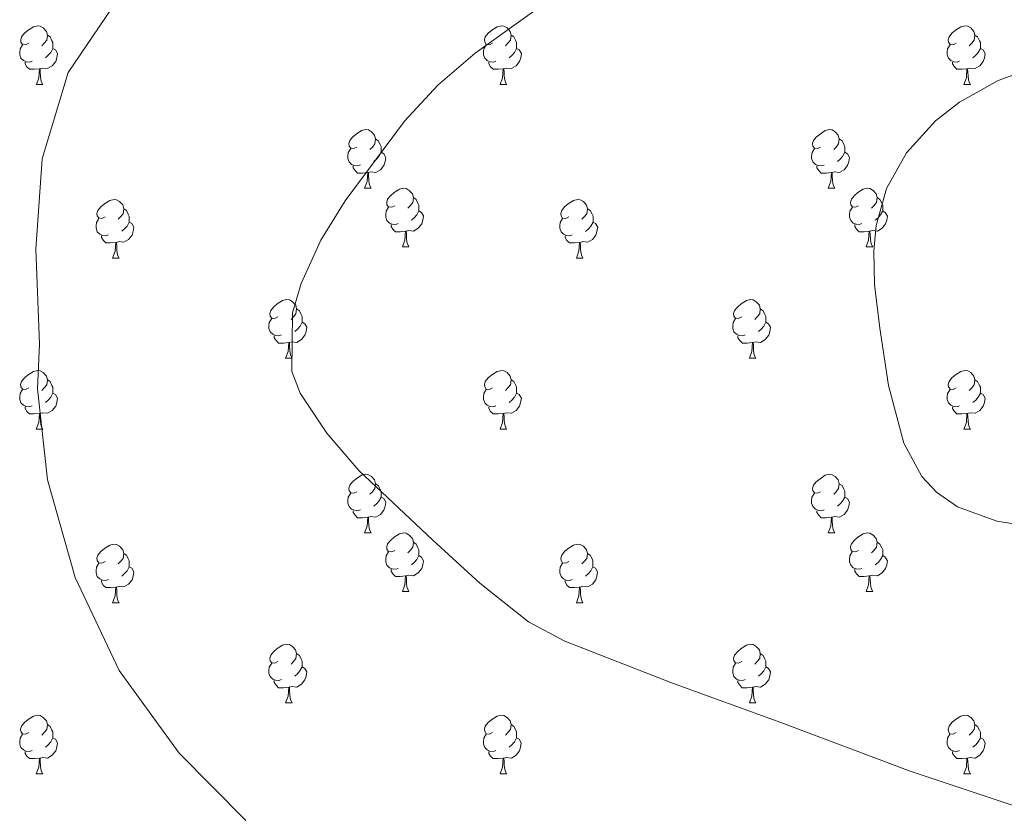
# Model space of a CAD drawing. Units: metres. Extents: x 565475 to 569959, y 4744545 to 4747559.
# Drawn here: x 569281 to 569449, y 4745155 to 4745292 of the extents above; entities that cross this region are included whole.
import ezdxf

# ---------------------------------------------------------------- set-up
doc = ezdxf.new("R2010")
doc.units = ezdxf.units.M
doc.header["$MEASUREMENT"] = 0
doc.layers.add('Level 36', color=19, linetype='Continuous', lineweight=40)
doc.layers.add('Level 5', color=36, linetype='Continuous', lineweight=0)

msp = doc.modelspace()

# ---------------------------------------------------------------- linework, layer by layer
at = {"layer": 'Level 36', "color": 92, "linetype": 'Continuous', "lineweight": 0}
for points in [[(569282.28, 4745287.67), (569281.74, 4745287.41), (569281.22, 4745287.47), (569280.95, 4745287.83), (569280.9, 4745288.26), (569281.06, 4745288.78), (569281.54, 4745289.37), (569282.17, 4745289.91), (569283.07, 4745290.49), (569283.82, 4745290.65), (569284.24, 4745290.59), (569284.77, 4745290.28), (569285.3, 4745289.69), (569285.46, 4745289.05), (569285.35, 4745288.21), (569284.92, 4745287.67), (569284.5, 4745287.25)], [(569361.6, 4745287.67), (569361.07, 4745287.41), (569360.54, 4745287.46), (569360.28, 4745287.83), (569360.22, 4745288.26), (569360.38, 4745288.78), (569360.86, 4745289.37), (569361.5, 4745289.9), (569362.4, 4745290.49), (569363.14, 4745290.65), (569363.57, 4745290.59), (569364.1, 4745290.28), (569364.63, 4745289.69), (569364.79, 4745289.05), (569364.68, 4745288.2), (569364.25, 4745287.67), (569363.83, 4745287.25)], [(569440.93, 4745287.67), (569440.4, 4745287.41), (569439.87, 4745287.46), (569439.6, 4745287.83), (569439.55, 4745288.26), (569439.71, 4745288.78), (569440.19, 4745289.37), (569440.82, 4745289.9), (569441.72, 4745290.49), (569442.47, 4745290.65), (569442.89, 4745290.59), (569443.42, 4745290.28), (569443.95, 4745289.69), (569444.11, 4745289.05), (569444, 4745288.2), (569443.58, 4745287.67), (569443.16, 4745287.25)], [(569285.46, 4745289.05), (569285.94, 4745288.74), (569286.25, 4745288.1), (569286.41, 4745287.78), (569286.41, 4745287.2), (569286.41, 4745286.77), (569286.04, 4745286.09), (569285.62, 4745285.61), (569285.14, 4745285.19)], [(569364.79, 4745289.05), (569365.26, 4745288.74), (569365.58, 4745288.1), (569365.74, 4745287.78), (569365.74, 4745287.2), (569365.74, 4745286.77), (569365.37, 4745286.08), (569364.95, 4745285.6), (569364.47, 4745285.18)], [(569444.11, 4745289.05), (569444.59, 4745288.74), (569444.9, 4745288.1), (569445.06, 4745287.78), (569445.06, 4745287.2), (569445.06, 4745286.77), (569444.69, 4745286.08), (569444.27, 4745285.6), (569443.79, 4745285.18)], [(569282.86, 4745284.59), (569282.44, 4745284.43), (569281.85, 4745284.49), (569281.38, 4745284.71), (569280.95, 4745285.13), (569280.74, 4745285.71), (569280.74, 4745286.13), (569280.79, 4745286.72), (569281.22, 4745287.41)], [(569362.19, 4745284.59), (569361.76, 4745284.43), (569361.18, 4745284.49), (569360.7, 4745284.7), (569360.28, 4745285.13), (569360.06, 4745285.71), (569360.06, 4745286.13), (569360.12, 4745286.72), (569360.54, 4745287.41)], [(569441.51, 4745284.59), (569441.09, 4745284.43), (569440.5, 4745284.49), (569440.03, 4745284.7), (569439.6, 4745285.13), (569439.39, 4745285.71), (569439.39, 4745286.13), (569439.44, 4745286.72), (569439.87, 4745287.41)], [(569286.41, 4745286.77), (569286.86, 4745286.53), (569287.21, 4745285.91), (569287.1, 4745285.19), (569286.89, 4745284.55), (569286.3, 4745283.81), (569285.51, 4745283.33), (569284.66, 4745283.43), (569284.23, 4745283.3)], [(569365.74, 4745286.77), (569366.19, 4745286.52), (569366.54, 4745285.91), (569366.43, 4745285.18), (569366.22, 4745284.54), (569365.63, 4745283.8), (569364.84, 4745283.32), (569363.99, 4745283.43), (569363.56, 4745283.3)], [(569445.06, 4745286.77), (569445.52, 4745286.52), (569445.86, 4745285.91), (569445.75, 4745285.18), (569445.54, 4745284.54), (569444.96, 4745283.8), (569444.16, 4745283.32), (569443.31, 4745283.43), (569442.88, 4745283.3)], [(569284.12, 4745283.3), (569283.23, 4745283.21), (569282.38, 4745283.21), (569281.96, 4745283.65), (569281.64, 4745284.12), (569281.64, 4745284.43)], [(569363.45, 4745283.3), (569362.56, 4745283.21), (569361.71, 4745283.21), (569361.29, 4745283.64), (569360.97, 4745284.12), (569360.97, 4745284.43)], [(569442.77, 4745283.3), (569441.88, 4745283.21), (569441.04, 4745283.21), (569440.61, 4745283.64), (569440.29, 4745284.12), (569440.29, 4745284.43)], [(569283.58, 4745280.61), (569284.01, 4745281.77), (569284.12, 4745283.3), (569284.23, 4745283.3), (569284.26, 4745282.71), (569284.3, 4745282.03), (569284.37, 4745281.41), (569284.48, 4745281.01), (569284.7, 4745280.61)], [(569362.9, 4745280.61), (569363.34, 4745281.77), (569363.45, 4745283.3), (569363.56, 4745283.3), (569363.59, 4745282.71), (569363.63, 4745282.03), (569363.7, 4745281.41), (569363.81, 4745281.01), (569364.03, 4745280.61)], [(569442.23, 4745280.61), (569442.66, 4745281.77), (569442.77, 4745283.3), (569442.88, 4745283.3), (569442.92, 4745282.71), (569442.95, 4745282.03), (569443.02, 4745281.41), (569443.14, 4745281.01), (569443.35, 4745280.61)], [(569283.58, 4745280.61), (569284.7, 4745280.61)], [(569362.9, 4745280.61), (569364.03, 4745280.61)], [(569442.23, 4745280.61), (569443.35, 4745280.61)], [(569338.41, 4745269.91), (569337.88, 4745269.64), (569337.35, 4745269.69), (569337.09, 4745270.07), (569337.03, 4745270.49), (569337.19, 4745271.01), (569337.67, 4745271.61), (569338.31, 4745272.13), (569339.21, 4745272.72), (569339.95, 4745272.88), (569340.38, 4745272.83), (569340.91, 4745272.51), (569341.44, 4745271.93), (569341.6, 4745271.29), (569341.49, 4745270.43), (569341.06, 4745269.91), (569340.64, 4745269.48)], [(569417.74, 4745269.9), (569417.21, 4745269.64), (569416.68, 4745269.69), (569416.42, 4745270.06), (569416.36, 4745270.49), (569416.52, 4745271.01), (569417, 4745271.6), (569417.64, 4745272.13), (569418.54, 4745272.72), (569419.28, 4745272.88), (569419.7, 4745272.82), (569420.24, 4745272.51), (569420.76, 4745271.92), (569420.92, 4745271.28), (569420.82, 4745270.43), (569420.39, 4745269.9), (569419.97, 4745269.48)], [(569341.6, 4745271.29), (569342.07, 4745270.97), (569342.39, 4745270.33), (569342.55, 4745270.01), (569342.55, 4745269.43), (569342.55, 4745269.01), (569342.18, 4745268.31), (569341.76, 4745267.83), (569341.28, 4745267.41)], [(569420.92, 4745271.28), (569421.4, 4745270.97), (569421.72, 4745270.33), (569421.88, 4745270.01), (569421.88, 4745269.43), (569421.88, 4745269), (569421.5, 4745268.31), (569421.08, 4745267.83), (569420.6, 4745267.41)], [(569339, 4745266.83), (569338.57, 4745266.67), (569337.99, 4745266.73), (569337.51, 4745266.93), (569337.09, 4745267.36), (569336.87, 4745267.95), (569336.87, 4745268.37), (569336.93, 4745268.95), (569337.35, 4745269.64)], [(569342.55, 4745269.01), (569343, 4745268.75), (569343.35, 4745268.14), (569343.24, 4745267.41), (569343.03, 4745266.77), (569342.44, 4745266.03), (569341.65, 4745265.55), (569340.8, 4745265.66), (569340.37, 4745265.53)], [(569418.32, 4745266.82), (569417.9, 4745266.66), (569417.32, 4745266.72), (569416.84, 4745266.93), (569416.42, 4745267.36), (569416.2, 4745267.94), (569416.2, 4745268.36), (569416.26, 4745268.95), (569416.68, 4745269.64)], [(569421.88, 4745269), (569422.33, 4745268.75), (569422.68, 4745268.14), (569422.56, 4745267.41), (569422.36, 4745266.77), (569421.77, 4745266.03), (569420.98, 4745265.55), (569420.12, 4745265.66), (569419.7, 4745265.53)], [(569340.26, 4745265.53), (569339.37, 4745265.45), (569338.52, 4745265.45), (569338.1, 4745265.87), (569337.78, 4745266.35), (569337.78, 4745266.67)], [(569419.58, 4745265.53), (569418.7, 4745265.44), (569417.85, 4745265.44), (569417.42, 4745265.87), (569417.1, 4745266.35), (569417.1, 4745266.66)], [(569339.71, 4745262.85), (569340.15, 4745264.01), (569340.26, 4745265.53), (569340.37, 4745265.53), (569340.4, 4745264.95), (569340.44, 4745264.26), (569340.51, 4745263.65), (569340.62, 4745263.25), (569340.84, 4745262.85)], [(569419.04, 4745262.84), (569419.48, 4745264), (569419.58, 4745265.53), (569419.7, 4745265.53), (569419.73, 4745264.94), (569419.76, 4745264.26), (569419.84, 4745263.64), (569419.95, 4745263.24), (569420.16, 4745262.84)], [(569339.71, 4745262.85), (569340.84, 4745262.85)], [(569344.89, 4745259.87), (569344.36, 4745259.61), (569343.83, 4745259.66), (569343.56, 4745260.03), (569343.51, 4745260.45), (569343.67, 4745260.97), (569344.15, 4745261.57), (569344.78, 4745262.1), (569345.68, 4745262.69), (569346.43, 4745262.85), (569346.85, 4745262.79), (569347.38, 4745262.47), (569347.91, 4745261.89), (569348.07, 4745261.25), (569347.96, 4745260.4), (569347.54, 4745259.87), (569347.12, 4745259.45)], [(569419.04, 4745262.84), (569420.16, 4745262.84)], [(569424.22, 4745259.87), (569423.68, 4745259.6), (569423.16, 4745259.66), (569422.89, 4745260.03), (569422.84, 4745260.45), (569423, 4745260.97), (569423.48, 4745261.57), (569424.11, 4745262.1), (569425.01, 4745262.68), (569425.76, 4745262.84), (569426.18, 4745262.79), (569426.71, 4745262.47), (569427.24, 4745261.89), (569427.4, 4745261.25), (569427.29, 4745260.4), (569426.86, 4745259.87), (569426.44, 4745259.44)], [(569295.33, 4745257.97), (569294.8, 4745257.7), (569294.27, 4745257.76), (569294.01, 4745258.13), (569293.95, 4745258.55), (569294.11, 4745259.07), (569294.59, 4745259.67), (569295.23, 4745260.2), (569296.13, 4745260.78), (569296.87, 4745260.94), (569297.3, 4745260.89), (569297.83, 4745260.57), (569298.36, 4745259.99), (569298.52, 4745259.35), (569298.41, 4745258.5), (569297.98, 4745257.97), (569297.56, 4745257.54)], [(569348.07, 4745261.25), (569348.55, 4745260.93), (569348.86, 4745260.29), (569349.02, 4745259.97), (569349.02, 4745259.39), (569349.02, 4745258.97), (569348.65, 4745258.28), (569348.23, 4745257.8), (569347.75, 4745257.38)], [(569374.66, 4745257.97), (569374.13, 4745257.7), (569373.6, 4745257.75), (569373.34, 4745258.13), (569373.28, 4745258.55), (569373.44, 4745259.07), (569373.92, 4745259.67), (569374.56, 4745260.19), (569375.46, 4745260.78), (569376.2, 4745260.94), (569376.62, 4745260.89), (569377.16, 4745260.57), (569377.68, 4745259.98), (569377.84, 4745259.34), (569377.74, 4745258.49), (569377.31, 4745257.97), (569376.89, 4745257.54)], [(569427.4, 4745261.25), (569427.88, 4745260.93), (569428.19, 4745260.29), (569428.35, 4745259.97), (569428.35, 4745259.39), (569428.35, 4745258.97), (569427.98, 4745258.28), (569427.56, 4745257.8), (569427.08, 4745257.38)], [(569298.52, 4745259.35), (569298.99, 4745259.03), (569299.31, 4745258.39), (569299.47, 4745258.07), (569299.47, 4745257.49), (569299.47, 4745257.07), (569299.1, 4745256.38), (569298.68, 4745255.9), (569298.2, 4745255.48)], [(569345.47, 4745256.79), (569345.05, 4745256.63), (569344.46, 4745256.69), (569343.99, 4745256.9), (569343.56, 4745257.33), (569343.35, 4745257.91), (569343.35, 4745258.33), (569343.4, 4745258.91), (569343.83, 4745259.61)], [(569349.02, 4745258.97), (569349.48, 4745258.72), (569349.82, 4745258.11), (569349.71, 4745257.38), (569349.5, 4745256.74), (569348.92, 4745256), (569348.12, 4745255.52), (569347.27, 4745255.63), (569346.84, 4745255.49)], [(569377.84, 4745259.34), (569378.32, 4745259.03), (569378.64, 4745258.39), (569378.8, 4745258.07), (569378.8, 4745257.49), (569378.8, 4745257.06), (569378.42, 4745256.37), (569378, 4745255.89), (569377.52, 4745255.47)], [(569424.8, 4745256.79), (569424.37, 4745256.63), (569423.79, 4745256.69), (569423.31, 4745256.9), (569422.89, 4745257.32), (569422.67, 4745257.91), (569422.67, 4745258.33), (569422.73, 4745258.91), (569423.16, 4745259.6)], [(569428.35, 4745258.97), (569428.8, 4745258.72), (569429.15, 4745258.1), (569429.04, 4745257.38), (569428.83, 4745256.74), (569428.24, 4745256), (569427.45, 4745255.52), (569426.6, 4745255.62), (569426.17, 4745255.49)], [(569295.92, 4745254.89), (569295.49, 4745254.73), (569294.91, 4745254.79), (569294.43, 4745255), (569294.01, 4745255.42), (569293.79, 4745256.01), (569293.79, 4745256.43), (569293.85, 4745257.01), (569294.27, 4745257.7)], [(569299.47, 4745257.07), (569299.92, 4745256.82), (569300.27, 4745256.2), (569300.16, 4745255.48), (569299.95, 4745254.84), (569299.36, 4745254.1), (569298.57, 4745253.62), (569297.72, 4745253.72), (569297.29, 4745253.59)], [(569346.73, 4745255.49), (569345.84, 4745255.41), (569345, 4745255.41), (569344.57, 4745255.84), (569344.25, 4745256.31), (569344.25, 4745256.63)], [(569375.24, 4745254.89), (569374.82, 4745254.73), (569374.24, 4745254.79), (569373.76, 4745254.99), (569373.34, 4745255.42), (569373.12, 4745256.01), (569373.12, 4745256.43), (569373.18, 4745257.01), (569373.6, 4745257.7)], [(569378.8, 4745257.06), (569379.25, 4745256.81), (569379.6, 4745256.2), (569379.48, 4745255.47), (569379.28, 4745254.83), (569378.69, 4745254.09), (569377.9, 4745253.61), (569377.04, 4745253.72), (569376.62, 4745253.59)], [(569426.06, 4745255.49), (569425.17, 4745255.41), (569424.32, 4745255.41), (569423.9, 4745255.84), (569423.58, 4745256.31), (569423.58, 4745256.63)], [(569346.19, 4745252.81), (569346.62, 4745253.97), (569346.73, 4745255.49), (569346.84, 4745255.49), (569346.88, 4745254.91), (569346.91, 4745254.23), (569346.98, 4745253.61), (569347.1, 4745253.21), (569347.31, 4745252.81)], [(569425.51, 4745252.81), (569425.95, 4745253.97), (569426.06, 4745255.49), (569426.17, 4745255.49), (569426.2, 4745254.91), (569426.24, 4745254.22), (569426.31, 4745253.61), (569426.42, 4745253.21), (569426.64, 4745252.81)], [(569297.18, 4745253.59), (569296.29, 4745253.51), (569295.44, 4745253.51), (569295.02, 4745253.94), (569294.7, 4745254.41), (569294.7, 4745254.73)], [(569296.63, 4745250.91), (569297.07, 4745252.07), (569297.18, 4745253.59), (569297.29, 4745253.59), (569297.32, 4745253.01), (569297.36, 4745252.32), (569297.43, 4745251.71), (569297.54, 4745251.31), (569297.76, 4745250.91)], [(569376.5, 4745253.59), (569375.62, 4745253.51), (569374.77, 4745253.51), (569374.34, 4745253.93), (569374.02, 4745254.41), (569374.02, 4745254.73)], [(569375.96, 4745250.91), (569376.4, 4745252.07), (569376.5, 4745253.59), (569376.62, 4745253.59), (569376.65, 4745253.01), (569376.68, 4745252.32), (569376.76, 4745251.71), (569376.87, 4745251.31), (569377.08, 4745250.91)], [(569346.19, 4745252.81), (569347.31, 4745252.81)], [(569425.51, 4745252.81), (569426.64, 4745252.81)], [(569296.63, 4745250.91), (569297.76, 4745250.91)], [(569375.96, 4745250.91), (569377.08, 4745250.91)], [(569324.91, 4745240.82), (569324.38, 4745240.56), (569323.85, 4745240.61), (569323.58, 4745240.98), (569323.53, 4745241.41), (569323.69, 4745241.93), (569324.17, 4745242.52), (569324.8, 4745243.05), (569325.7, 4745243.64), (569326.45, 4745243.8), (569326.88, 4745243.74), (569327.4, 4745243.43), (569327.94, 4745242.84), (569328.1, 4745242.2), (569327.98, 4745241.35), (569327.56, 4745240.82), (569327.14, 4745240.4)], [(569404.24, 4745240.82), (569403.71, 4745240.56), (569403.18, 4745240.61), (569402.91, 4745240.98), (569402.86, 4745241.41), (569403.02, 4745241.93), (569403.5, 4745242.52), (569404.13, 4745243.05), (569405.03, 4745243.64), (569405.78, 4745243.8), (569406.2, 4745243.74), (569406.73, 4745243.43), (569407.26, 4745242.84), (569407.42, 4745242.2), (569407.31, 4745241.35), (569406.89, 4745240.82), (569406.47, 4745240.4)], [(569328.1, 4745242.2), (569328.57, 4745241.89), (569328.88, 4745241.25), (569329.04, 4745240.93), (569329.04, 4745240.35), (569329.04, 4745239.92), (569328.68, 4745239.23), (569328.26, 4745238.75), (569327.78, 4745238.33)], [(569407.42, 4745242.2), (569407.9, 4745241.89), (569408.21, 4745241.25), (569408.37, 4745240.93), (569408.37, 4745240.35), (569408.37, 4745239.92), (569408, 4745239.23), (569407.58, 4745238.75), (569407.1, 4745238.33)], [(569325.5, 4745237.74), (569325.07, 4745237.58), (569324.48, 4745237.64), (569324.01, 4745237.85), (569323.58, 4745238.28), (569323.37, 4745238.86), (569323.37, 4745239.28), (569323.42, 4745239.87), (569323.85, 4745240.56)], [(569329.04, 4745239.92), (569329.5, 4745239.67), (569329.84, 4745239.06), (569329.74, 4745238.33), (569329.52, 4745237.69), (569328.94, 4745236.95), (569328.14, 4745236.47), (569327.3, 4745236.58), (569326.86, 4745236.45)], [(569404.82, 4745237.74), (569404.4, 4745237.58), (569403.81, 4745237.64), (569403.34, 4745237.85), (569402.91, 4745238.28), (569402.7, 4745238.86), (569402.7, 4745239.28), (569402.75, 4745239.87), (569403.18, 4745240.56)], [(569408.37, 4745239.92), (569408.83, 4745239.67), (569409.17, 4745239.06), (569409.06, 4745238.33), (569408.85, 4745237.69), (569408.27, 4745236.95), (569407.47, 4745236.47), (569406.62, 4745236.58), (569406.19, 4745236.45)], [(569326.76, 4745236.45), (569325.86, 4745236.36), (569325.02, 4745236.36), (569324.6, 4745236.79), (569324.28, 4745237.27), (569324.28, 4745237.58)], [(569326.21, 4745233.76), (569326.64, 4745234.92), (569326.76, 4745236.45), (569326.86, 4745236.45), (569326.9, 4745235.86), (569326.94, 4745235.18), (569327, 4745234.56), (569327.12, 4745234.16), (569327.34, 4745233.76)], [(569406.08, 4745236.45), (569405.19, 4745236.36), (569404.35, 4745236.36), (569403.92, 4745236.79), (569403.6, 4745237.27), (569403.6, 4745237.58)], [(569405.54, 4745233.76), (569405.97, 4745234.92), (569406.08, 4745236.45), (569406.19, 4745236.45), (569406.23, 4745235.86), (569406.26, 4745235.18), (569406.33, 4745234.56), (569406.45, 4745234.16), (569406.66, 4745233.76)], [(569326.21, 4745233.76), (569327.34, 4745233.76)], [(569405.54, 4745233.76), (569406.66, 4745233.76)], [(569282.27, 4745228.68), (569281.74, 4745228.42), (569281.21, 4745228.47), (569280.95, 4745228.84), (569280.89, 4745229.27), (569281.05, 4745229.79), (569281.53, 4745230.38), (569282.17, 4745230.91), (569283.07, 4745231.5), (569283.81, 4745231.66), (569284.24, 4745231.6), (569284.77, 4745231.29), (569285.3, 4745230.7), (569285.46, 4745230.06), (569285.35, 4745229.21), (569284.92, 4745228.68), (569284.5, 4745228.26)], [(569361.6, 4745228.68), (569361.07, 4745228.42), (569360.54, 4745228.47), (569360.28, 4745228.84), (569360.22, 4745229.27), (569360.38, 4745229.79), (569360.86, 4745230.38), (569361.5, 4745230.91), (569362.4, 4745231.5), (569363.14, 4745231.66), (569363.56, 4745231.6), (569364.1, 4745231.29), (569364.62, 4745230.7), (569364.78, 4745230.06), (569364.68, 4745229.21), (569364.25, 4745228.68), (569363.83, 4745228.26)], [(569440.93, 4745228.68), (569440.4, 4745228.42), (569439.87, 4745228.47), (569439.6, 4745228.84), (569439.55, 4745229.27), (569439.71, 4745229.79), (569440.19, 4745230.38), (569440.82, 4745230.91), (569441.72, 4745231.5), (569442.47, 4745231.66), (569442.89, 4745231.6), (569443.42, 4745231.29), (569443.95, 4745230.7), (569444.11, 4745230.06), (569444, 4745229.21), (569443.58, 4745228.68), (569443.16, 4745228.26)], [(569285.46, 4745230.06), (569285.93, 4745229.75), (569286.25, 4745229.11), (569286.41, 4745228.79), (569286.41, 4745228.21), (569286.41, 4745227.78), (569286.04, 4745227.09), (569285.62, 4745226.61), (569285.14, 4745226.19)], [(569364.78, 4745230.06), (569365.26, 4745229.75), (569365.58, 4745229.11), (569365.74, 4745228.79), (569365.74, 4745228.21), (569365.74, 4745227.78), (569365.36, 4745227.09), (569364.94, 4745226.61), (569364.46, 4745226.19)], [(569444.11, 4745230.06), (569444.59, 4745229.75), (569444.9, 4745229.11), (569445.06, 4745228.79), (569445.06, 4745228.21), (569445.06, 4745227.78), (569444.69, 4745227.09), (569444.27, 4745226.61), (569443.79, 4745226.19)], [(569282.86, 4745225.6), (569282.43, 4745225.44), (569281.85, 4745225.5), (569281.37, 4745225.71), (569280.95, 4745226.14), (569280.73, 4745226.72), (569280.73, 4745227.14), (569280.79, 4745227.73), (569281.21, 4745228.42)], [(569362.18, 4745225.6), (569361.76, 4745225.44), (569361.18, 4745225.5), (569360.7, 4745225.71), (569360.28, 4745226.14), (569360.06, 4745226.72), (569360.06, 4745227.14), (569360.12, 4745227.73), (569360.54, 4745228.42)], [(569441.51, 4745225.6), (569441.09, 4745225.44), (569440.5, 4745225.5), (569440.03, 4745225.71), (569439.6, 4745226.14), (569439.39, 4745226.72), (569439.39, 4745227.14), (569439.44, 4745227.73), (569439.87, 4745228.42)], [(569286.41, 4745227.78), (569286.86, 4745227.53), (569287.21, 4745226.92), (569287.1, 4745226.19), (569286.89, 4745225.55), (569286.3, 4745224.81), (569285.51, 4745224.33), (569284.66, 4745224.44), (569284.23, 4745224.31)], [(569365.74, 4745227.78), (569366.19, 4745227.53), (569366.54, 4745226.92), (569366.42, 4745226.19), (569366.22, 4745225.55), (569365.63, 4745224.81), (569364.84, 4745224.33), (569363.98, 4745224.44), (569363.56, 4745224.31)], [(569445.06, 4745227.78), (569445.52, 4745227.53), (569445.86, 4745226.92), (569445.75, 4745226.19), (569445.54, 4745225.55), (569444.96, 4745224.81), (569444.16, 4745224.33), (569443.31, 4745224.44), (569442.88, 4745224.31)], [(569284.12, 4745224.31), (569283.23, 4745224.22), (569282.38, 4745224.22), (569281.96, 4745224.65), (569281.64, 4745225.13), (569281.64, 4745225.44)], [(569363.44, 4745224.31), (569362.56, 4745224.22), (569361.71, 4745224.22), (569361.28, 4745224.65), (569360.96, 4745225.13), (569360.96, 4745225.44)], [(569442.77, 4745224.31), (569441.88, 4745224.22), (569441.04, 4745224.22), (569440.61, 4745224.65), (569440.29, 4745225.13), (569440.29, 4745225.44)], [(569283.57, 4745221.62), (569284.01, 4745222.78), (569284.12, 4745224.31), (569284.23, 4745224.31), (569284.26, 4745223.72), (569284.3, 4745223.04), (569284.37, 4745222.42), (569284.48, 4745222.02), (569284.7, 4745221.62)], [(569362.9, 4745221.62), (569363.34, 4745222.78), (569363.44, 4745224.31), (569363.56, 4745224.31), (569363.59, 4745223.72), (569363.62, 4745223.04), (569363.7, 4745222.42), (569363.81, 4745222.02), (569364.02, 4745221.62)], [(569442.23, 4745221.62), (569442.66, 4745222.78), (569442.77, 4745224.31), (569442.88, 4745224.31), (569442.92, 4745223.72), (569442.95, 4745223.04), (569443.02, 4745222.42), (569443.14, 4745222.02), (569443.35, 4745221.62)], [(569283.57, 4745221.62), (569284.7, 4745221.62)], [(569362.9, 4745221.62), (569364.02, 4745221.62)], [(569442.23, 4745221.62), (569443.35, 4745221.62)], [(569338.41, 4745210.91), (569337.88, 4745210.65), (569337.35, 4745210.7), (569337.09, 4745211.07), (569337.03, 4745211.5), (569337.19, 4745212.02), (569337.67, 4745212.61), (569338.31, 4745213.14), (569339.21, 4745213.73), (569339.95, 4745213.89), (569340.38, 4745213.83), (569340.91, 4745213.52), (569341.44, 4745212.93), (569341.6, 4745212.29), (569341.49, 4745211.44), (569341.06, 4745210.91), (569340.64, 4745210.49)], [(569417.74, 4745210.91), (569417.21, 4745210.65), (569416.68, 4745210.7), (569416.41, 4745211.07), (569416.36, 4745211.5), (569416.52, 4745212.02), (569417, 4745212.61), (569417.63, 4745213.14), (569418.53, 4745213.73), (569419.28, 4745213.89), (569419.7, 4745213.83), (569420.23, 4745213.52), (569420.76, 4745212.93), (569420.92, 4745212.29), (569420.81, 4745211.44), (569420.39, 4745210.91), (569419.97, 4745210.49)], [(569341.6, 4745212.29), (569342.07, 4745211.98), (569342.39, 4745211.34), (569342.55, 4745211.02), (569342.55, 4745210.44), (569342.55, 4745210.01), (569342.18, 4745209.32), (569341.76, 4745208.84), (569341.28, 4745208.42)], [(569420.92, 4745212.29), (569421.4, 4745211.98), (569421.71, 4745211.34), (569421.87, 4745211.02), (569421.87, 4745210.44), (569421.87, 4745210.01), (569421.5, 4745209.32), (569421.08, 4745208.84), (569420.6, 4745208.42)], [(569339, 4745207.83), (569338.57, 4745207.67), (569337.99, 4745207.73), (569337.51, 4745207.94), (569337.09, 4745208.37), (569336.87, 4745208.95), (569336.87, 4745209.37), (569336.93, 4745209.96), (569337.35, 4745210.65)], [(569342.55, 4745210.01), (569343, 4745209.76), (569343.35, 4745209.15), (569343.24, 4745208.42), (569343.03, 4745207.78), (569342.44, 4745207.04), (569341.65, 4745206.56), (569340.8, 4745206.67), (569340.37, 4745206.54)], [(569418.32, 4745207.83), (569417.9, 4745207.67), (569417.31, 4745207.73), (569416.84, 4745207.94), (569416.41, 4745208.37), (569416.2, 4745208.95), (569416.2, 4745209.37), (569416.25, 4745209.96), (569416.68, 4745210.65)], [(569421.87, 4745210.01), (569422.33, 4745209.76), (569422.67, 4745209.15), (569422.56, 4745208.42), (569422.35, 4745207.78), (569421.77, 4745207.04), (569420.97, 4745206.56), (569420.12, 4745206.67), (569419.69, 4745206.54)], [(569340.26, 4745206.54), (569339.37, 4745206.45), (569338.52, 4745206.45), (569338.1, 4745206.88), (569337.78, 4745207.36), (569337.78, 4745207.67)], [(569419.58, 4745206.54), (569418.69, 4745206.45), (569417.85, 4745206.45), (569417.42, 4745206.88), (569417.1, 4745207.36), (569417.1, 4745207.67)], [(569339.71, 4745203.85), (569340.15, 4745205.01), (569340.26, 4745206.54), (569340.37, 4745206.54), (569340.4, 4745205.95), (569340.44, 4745205.27), (569340.51, 4745204.65), (569340.62, 4745204.25), (569340.84, 4745203.85)], [(569419.04, 4745203.85), (569419.47, 4745205.01), (569419.58, 4745206.54), (569419.69, 4745206.54), (569419.73, 4745205.95), (569419.76, 4745205.27), (569419.83, 4745204.65), (569419.95, 4745204.25), (569420.16, 4745203.85)], [(569339.71, 4745203.85), (569340.84, 4745203.85)], [(569344.89, 4745200.88), (569344.36, 4745200.61), (569343.83, 4745200.67), (569343.56, 4745201.04), (569343.51, 4745201.46), (569343.67, 4745201.98), (569344.15, 4745202.58), (569344.78, 4745203.11), (569345.68, 4745203.69), (569346.43, 4745203.85), (569346.85, 4745203.8), (569347.38, 4745203.48), (569347.91, 4745202.9), (569348.07, 4745202.26), (569347.96, 4745201.41), (569347.54, 4745200.88), (569347.12, 4745200.45)], [(569419.04, 4745203.85), (569420.16, 4745203.85)], [(569424.21, 4745200.88), (569423.68, 4745200.61), (569423.15, 4745200.67), (569422.89, 4745201.04), (569422.83, 4745201.46), (569422.99, 4745201.98), (569423.47, 4745202.58), (569424.11, 4745203.11), (569425.01, 4745203.69), (569425.75, 4745203.85), (569426.18, 4745203.8), (569426.71, 4745203.48), (569427.24, 4745202.9), (569427.4, 4745202.26), (569427.29, 4745201.41), (569426.86, 4745200.88), (569426.44, 4745200.45)], [(569295.33, 4745198.97), (569294.8, 4745198.71), (569294.27, 4745198.76), (569294.01, 4745199.13), (569293.95, 4745199.56), (569294.11, 4745200.08), (569294.59, 4745200.67), (569295.23, 4745201.2), (569296.13, 4745201.79), (569296.87, 4745201.95), (569297.3, 4745201.89), (569297.83, 4745201.58), (569298.36, 4745200.99), (569298.52, 4745200.35), (569298.41, 4745199.5), (569297.98, 4745198.97), (569297.56, 4745198.55)], [(569348.07, 4745202.26), (569348.55, 4745201.94), (569348.86, 4745201.3), (569349.02, 4745200.98), (569349.02, 4745200.4), (569349.02, 4745199.98), (569348.65, 4745199.29), (569348.23, 4745198.81), (569347.75, 4745198.39)], [(569374.66, 4745198.97), (569374.13, 4745198.71), (569373.6, 4745198.76), (569373.33, 4745199.13), (569373.28, 4745199.56), (569373.44, 4745200.08), (569373.92, 4745200.67), (569374.55, 4745201.2), (569375.45, 4745201.79), (569376.2, 4745201.95), (569376.62, 4745201.89), (569377.15, 4745201.58), (569377.68, 4745200.99), (569377.84, 4745200.35), (569377.73, 4745199.5), (569377.31, 4745198.97), (569376.89, 4745198.55)], [(569427.4, 4745202.26), (569427.87, 4745201.94), (569428.19, 4745201.3), (569428.35, 4745200.98), (569428.35, 4745200.4), (569428.35, 4745199.98), (569427.98, 4745199.29), (569427.56, 4745198.81), (569427.08, 4745198.39)], [(569298.52, 4745200.35), (569298.99, 4745200.04), (569299.31, 4745199.4), (569299.47, 4745199.08), (569299.47, 4745198.5), (569299.47, 4745198.07), (569299.1, 4745197.38), (569298.68, 4745196.9), (569298.2, 4745196.48)], [(569345.47, 4745197.8), (569345.05, 4745197.64), (569344.46, 4745197.7), (569343.99, 4745197.91), (569343.56, 4745198.33), (569343.35, 4745198.92), (569343.35, 4745199.34), (569343.4, 4745199.92), (569343.83, 4745200.61)], [(569349.02, 4745199.98), (569349.48, 4745199.73), (569349.82, 4745199.11), (569349.71, 4745198.39), (569349.5, 4745197.75), (569348.92, 4745197.01), (569348.12, 4745196.53), (569347.27, 4745196.63), (569346.84, 4745196.5)], [(569377.84, 4745200.35), (569378.32, 4745200.04), (569378.63, 4745199.4), (569378.79, 4745199.08), (569378.79, 4745198.5), (569378.79, 4745198.07), (569378.42, 4745197.38), (569378, 4745196.9), (569377.52, 4745196.48)], [(569424.8, 4745197.8), (569424.37, 4745197.64), (569423.79, 4745197.7), (569423.31, 4745197.91), (569422.89, 4745198.33), (569422.67, 4745198.92), (569422.67, 4745199.34), (569422.73, 4745199.92), (569423.15, 4745200.61)], [(569428.35, 4745199.98), (569428.8, 4745199.73), (569429.15, 4745199.11), (569429.04, 4745198.39), (569428.83, 4745197.75), (569428.24, 4745197.01), (569427.45, 4745196.53), (569426.6, 4745196.63), (569426.17, 4745196.5)], [(569295.92, 4745195.89), (569295.49, 4745195.73), (569294.91, 4745195.79), (569294.43, 4745196), (569294.01, 4745196.43), (569293.79, 4745197.01), (569293.79, 4745197.43), (569293.85, 4745198.02), (569294.27, 4745198.71)], [(569299.47, 4745198.07), (569299.92, 4745197.82), (569300.27, 4745197.21), (569300.16, 4745196.48), (569299.95, 4745195.84), (569299.36, 4745195.1), (569298.57, 4745194.62), (569297.72, 4745194.73), (569297.29, 4745194.6)], [(569346.73, 4745196.5), (569345.84, 4745196.42), (569345, 4745196.42), (569344.57, 4745196.85), (569344.25, 4745197.32), (569344.25, 4745197.64)], [(569375.24, 4745195.89), (569374.82, 4745195.73), (569374.23, 4745195.79), (569373.76, 4745196), (569373.33, 4745196.43), (569373.12, 4745197.01), (569373.12, 4745197.43), (569373.17, 4745198.02), (569373.6, 4745198.71)], [(569378.79, 4745198.07), (569379.25, 4745197.82), (569379.59, 4745197.21), (569379.48, 4745196.48), (569379.27, 4745195.84), (569378.69, 4745195.1), (569377.89, 4745194.62), (569377.04, 4745194.73), (569376.61, 4745194.6)], [(569426.06, 4745196.5), (569425.17, 4745196.42), (569424.32, 4745196.42), (569423.9, 4745196.85), (569423.58, 4745197.32), (569423.58, 4745197.64)], [(569346.19, 4745193.82), (569346.62, 4745194.98), (569346.73, 4745196.5), (569346.84, 4745196.5), (569346.88, 4745195.92), (569346.91, 4745195.23), (569346.98, 4745194.62), (569347.1, 4745194.22), (569347.31, 4745193.82)], [(569425.51, 4745193.82), (569425.95, 4745194.98), (569426.06, 4745196.5), (569426.17, 4745196.5), (569426.2, 4745195.92), (569426.24, 4745195.23), (569426.31, 4745194.62), (569426.42, 4745194.22), (569426.64, 4745193.82)], [(569297.18, 4745194.6), (569296.29, 4745194.51), (569295.44, 4745194.51), (569295.02, 4745194.94), (569294.7, 4745195.42), (569294.7, 4745195.73)], [(569296.63, 4745191.91), (569297.07, 4745193.07), (569297.18, 4745194.6), (569297.29, 4745194.6), (569297.32, 4745194.01), (569297.36, 4745193.33), (569297.43, 4745192.71), (569297.54, 4745192.31), (569297.76, 4745191.91)], [(569376.5, 4745194.6), (569375.61, 4745194.51), (569374.77, 4745194.51), (569374.34, 4745194.94), (569374.02, 4745195.42), (569374.02, 4745195.73)], [(569375.96, 4745191.91), (569376.39, 4745193.07), (569376.5, 4745194.6), (569376.61, 4745194.6), (569376.65, 4745194.01), (569376.68, 4745193.33), (569376.75, 4745192.71), (569376.87, 4745192.31), (569377.08, 4745191.91)], [(569346.19, 4745193.82), (569347.31, 4745193.82)], [(569425.51, 4745193.82), (569426.64, 4745193.82)], [(569296.63, 4745191.91), (569297.76, 4745191.91)], [(569375.96, 4745191.91), (569377.08, 4745191.91)], [(569324.91, 4745181.83), (569324.38, 4745181.57), (569323.85, 4745181.62), (569323.58, 4745181.99), (569323.53, 4745182.42), (569323.69, 4745182.94), (569324.17, 4745183.53), (569324.8, 4745184.06), (569325.7, 4745184.65), (569326.45, 4745184.81), (569326.87, 4745184.75), (569327.4, 4745184.44), (569327.93, 4745183.85), (569328.09, 4745183.21), (569327.98, 4745182.36), (569327.56, 4745181.83), (569327.14, 4745181.41)], [(569404.24, 4745181.83), (569403.7, 4745181.57), (569403.18, 4745181.62), (569402.91, 4745181.99), (569402.86, 4745182.41), (569403.02, 4745182.93), (569403.5, 4745183.53), (569404.13, 4745184.06), (569405.03, 4745184.65), (569405.78, 4745184.81), (569406.2, 4745184.75), (569406.73, 4745184.43), (569407.26, 4745183.85), (569407.42, 4745183.21), (569407.31, 4745182.36), (569406.88, 4745181.83), (569406.46, 4745181.41)], [(569328.09, 4745183.21), (569328.57, 4745182.9), (569328.88, 4745182.26), (569329.04, 4745181.94), (569329.04, 4745181.36), (569329.04, 4745180.93), (569328.67, 4745180.24), (569328.25, 4745179.76), (569327.77, 4745179.34)], [(569407.42, 4745183.21), (569407.9, 4745182.89), (569408.21, 4745182.25), (569408.37, 4745181.93), (569408.37, 4745181.35), (569408.37, 4745180.93), (569408, 4745180.24), (569407.58, 4745179.76), (569407.1, 4745179.34)], [(569325.49, 4745178.75), (569325.07, 4745178.59), (569324.48, 4745178.65), (569324.01, 4745178.86), (569323.58, 4745179.29), (569323.37, 4745179.87), (569323.37, 4745180.29), (569323.42, 4745180.88), (569323.85, 4745181.57)], [(569329.04, 4745180.93), (569329.5, 4745180.68), (569329.84, 4745180.07), (569329.73, 4745179.34), (569329.52, 4745178.7), (569328.94, 4745177.96), (569328.14, 4745177.48), (569327.29, 4745177.59), (569326.86, 4745177.46)], [(569404.82, 4745178.75), (569404.4, 4745178.59), (569403.81, 4745178.65), (569403.34, 4745178.86), (569402.91, 4745179.29), (569402.7, 4745179.87), (569402.7, 4745180.29), (569402.75, 4745180.87), (569403.18, 4745181.57)], [(569408.37, 4745180.93), (569408.82, 4745180.68), (569409.17, 4745180.07), (569409.06, 4745179.34), (569408.85, 4745178.7), (569408.26, 4745177.96), (569407.47, 4745177.48), (569406.62, 4745177.59), (569406.19, 4745177.45)], [(569326.75, 4745177.46), (569325.86, 4745177.37), (569325.02, 4745177.37), (569324.59, 4745177.8), (569324.27, 4745178.28), (569324.27, 4745178.59)], [(569326.21, 4745174.77), (569326.64, 4745175.93), (569326.75, 4745177.46), (569326.86, 4745177.46), (569326.9, 4745176.87), (569326.93, 4745176.19), (569327, 4745175.57), (569327.12, 4745175.17), (569327.33, 4745174.77)], [(569406.08, 4745177.45), (569405.19, 4745177.37), (569404.34, 4745177.37), (569403.92, 4745177.8), (569403.6, 4745178.27), (569403.6, 4745178.59)], [(569405.54, 4745174.77), (569405.97, 4745175.93), (569406.08, 4745177.45), (569406.19, 4745177.45), (569406.22, 4745176.87), (569406.26, 4745176.19), (569406.33, 4745175.57), (569406.44, 4745175.17), (569406.66, 4745174.77)], [(569326.21, 4745174.77), (569327.33, 4745174.77)], [(569405.54, 4745174.77), (569406.66, 4745174.77)], [(569282.27, 4745169.69), (569281.74, 4745169.43), (569281.21, 4745169.48), (569280.95, 4745169.85), (569280.89, 4745170.28), (569281.05, 4745170.8), (569281.53, 4745171.39), (569282.17, 4745171.92), (569283.07, 4745172.51), (569283.81, 4745172.67), (569284.24, 4745172.61), (569284.77, 4745172.3), (569285.3, 4745171.71), (569285.46, 4745171.07), (569285.35, 4745170.22), (569284.92, 4745169.69), (569284.5, 4745169.27)], [(569361.6, 4745169.69), (569361.07, 4745169.43), (569360.54, 4745169.48), (569360.27, 4745169.85), (569360.22, 4745170.27), (569360.38, 4745170.79), (569360.86, 4745171.39), (569361.49, 4745171.92), (569362.39, 4745172.51), (569363.14, 4745172.67), (569363.56, 4745172.61), (569364.09, 4745172.29), (569364.62, 4745171.71), (569364.78, 4745171.07), (569364.67, 4745170.22), (569364.25, 4745169.69), (569363.83, 4745169.27)], [(569440.92, 4745169.69), (569440.4, 4745169.42), (569439.86, 4745169.48), (569439.6, 4745169.85), (569439.54, 4745170.27), (569439.7, 4745170.79), (569440.18, 4745171.39), (569440.82, 4745171.92), (569441.72, 4745172.5), (569442.46, 4745172.66), (569442.89, 4745172.61), (569443.42, 4745172.29), (569443.95, 4745171.71), (569444.11, 4745171.07), (569444, 4745170.22), (569443.58, 4745169.69), (569443.16, 4745169.26)], [(569285.46, 4745171.07), (569285.93, 4745170.76), (569286.25, 4745170.12), (569286.41, 4745169.8), (569286.41, 4745169.22), (569286.41, 4745168.79), (569286.04, 4745168.1), (569285.62, 4745167.62), (569285.14, 4745167.2)], [(569364.78, 4745171.07), (569365.26, 4745170.75), (569365.57, 4745170.11), (569365.73, 4745169.79), (569365.73, 4745169.21), (569365.73, 4745168.79), (569365.36, 4745168.1), (569364.94, 4745167.62), (569364.46, 4745167.2)], [(569444.11, 4745171.07), (569444.58, 4745170.75), (569444.9, 4745170.11), (569445.06, 4745169.79), (569445.06, 4745169.21), (569445.06, 4745168.79), (569444.69, 4745168.1), (569444.27, 4745167.62), (569443.79, 4745167.2)], [(569282.86, 4745166.61), (569282.43, 4745166.45), (569281.85, 4745166.51), (569281.37, 4745166.72), (569280.95, 4745167.15), (569280.73, 4745167.73), (569280.73, 4745168.15), (569280.79, 4745168.74), (569281.21, 4745169.43)], [(569362.18, 4745166.61), (569361.76, 4745166.45), (569361.17, 4745166.51), (569360.7, 4745166.72), (569360.27, 4745167.15), (569360.06, 4745167.73), (569360.06, 4745168.15), (569360.11, 4745168.73), (569360.54, 4745169.43)], [(569441.51, 4745166.61), (569441.08, 4745166.45), (569440.5, 4745166.51), (569440.02, 4745166.72), (569439.6, 4745167.14), (569439.38, 4745167.73), (569439.38, 4745168.15), (569439.44, 4745168.73), (569439.86, 4745169.42)], [(569286.41, 4745168.79), (569286.86, 4745168.54), (569287.21, 4745167.93), (569287.1, 4745167.2), (569286.89, 4745166.56), (569286.3, 4745165.82), (569285.51, 4745165.34), (569284.66, 4745165.45), (569284.23, 4745165.32)], [(569365.73, 4745168.79), (569366.19, 4745168.54), (569366.53, 4745167.93), (569366.42, 4745167.2), (569366.21, 4745166.56), (569365.63, 4745165.82), (569364.83, 4745165.34), (569363.98, 4745165.45), (569363.55, 4745165.31)], [(569445.06, 4745168.79), (569445.52, 4745168.54), (569445.86, 4745167.92), (569445.75, 4745167.2), (569445.54, 4745166.56), (569444.96, 4745165.82), (569444.16, 4745165.34), (569443.31, 4745165.44), (569442.88, 4745165.31)], [(569284.12, 4745165.32), (569283.23, 4745165.23), (569282.38, 4745165.23), (569281.96, 4745165.66), (569281.64, 4745166.14), (569281.64, 4745166.45)], [(569363.44, 4745165.31), (569362.55, 4745165.23), (569361.71, 4745165.23), (569361.28, 4745165.66), (569360.96, 4745166.13), (569360.96, 4745166.45)], [(569442.77, 4745165.31), (569441.88, 4745165.23), (569441.04, 4745165.23), (569440.61, 4745165.66), (569440.29, 4745166.13), (569440.29, 4745166.45)], [(569283.57, 4745162.63), (569284.01, 4745163.79), (569284.12, 4745165.32), (569284.23, 4745165.32), (569284.26, 4745164.73), (569284.3, 4745164.05), (569284.37, 4745163.43), (569284.48, 4745163.03), (569284.7, 4745162.63)], [(569362.9, 4745162.63), (569363.33, 4745163.79), (569363.44, 4745165.31), (569363.55, 4745165.31), (569363.59, 4745164.73), (569363.62, 4745164.05), (569363.69, 4745163.43), (569363.81, 4745163.03), (569364.02, 4745162.63)], [(569442.22, 4745162.63), (569442.66, 4745163.79), (569442.77, 4745165.31), (569442.88, 4745165.31), (569442.92, 4745164.73), (569442.95, 4745164.04), (569443.02, 4745163.43), (569443.14, 4745163.03), (569443.35, 4745162.63)], [(569283.57, 4745162.63), (569284.7, 4745162.63)], [(569362.9, 4745162.63), (569364.02, 4745162.63)], [(569442.22, 4745162.63), (569443.35, 4745162.63)]]:
    msp.add_lwpolyline(points, dxfattribs=at)
at = {"layer": 'Level 5', "color": 36, "linetype": 'Continuous', "lineweight": 0}
for points in [[(569319.39, 4745154.66, 910), (569308, 4745166.16, 910), (569297.75, 4745180.3, 910), (569290.23, 4745196.23, 910), (569285.48, 4745212.93, 910), (569283.8, 4745228.51, 910), (569284.13, 4745236.24, 910), (569283.47, 4745252.41, 910), (569284.56, 4745267.88, 910), (569289.02, 4745282.66, 910), (569297.44, 4745295.17, 910), (569309.4, 4745305.55, 910), (569323.55, 4745314.93, 910), (569338.87, 4745324.18, 910), (569355.22, 4745333.16, 910), (569371.73, 4745340.97, 910), (569388.4, 4745347.47, 910), (569402.15, 4745354.52, 910), (569418.95, 4745362.63, 910), (569435.01, 4745371.02, 910), (569451.51, 4745379.85, 910)], [(569455.82, 4745155.48, 915), (569433.05, 4745163.08, 915), (569410.94, 4745171.4, 915), (569392.4, 4745178.17, 915), (569373.97, 4745185.32, 915), (569367.77, 4745188.65, 915), (569359.46, 4745195.27, 915), (569351.4, 4745202.6, 915), (569338.76, 4745214.54, 915), (569333.27, 4745220.96, 915), (569328.72, 4745227.76, 915), (569327.26, 4745231.47, 915), (569327.41, 4745241.52, 915), (569328.9, 4745246.56, 915), (569332.27, 4745253.97, 915), (569336.4, 4745260.71, 915), (569346.56, 4745274.36, 915), (569352.23, 4745280.48, 915), (569358.64, 4745285.97, 915), (569373.88, 4745296.94, 915)], [(569454.71, 4745204.79, 920), (569447.9, 4745205.86, 920), (569441.15, 4745208.33, 920), (569437.56, 4745210.81, 920), (569435.07, 4745213.53, 920), (569431.94, 4745219.24, 920), (569429.33, 4745229.08, 920), (569427.85, 4745238.88, 920), (569426.96, 4745246.37, 920), (569426.83, 4745252.13, 920), (569427.25, 4745256.45, 920), (569428.98, 4745262.82, 920), (569432.42, 4745268.89, 920), (569437.41, 4745274.38, 920), (569441.48, 4745277.61, 920), (569448.1, 4745281.28, 920), (569455.33, 4745283.91, 920)]]:
    msp.add_polyline3d(points, dxfattribs=at)

doc.saveas('drawing.dxf')
